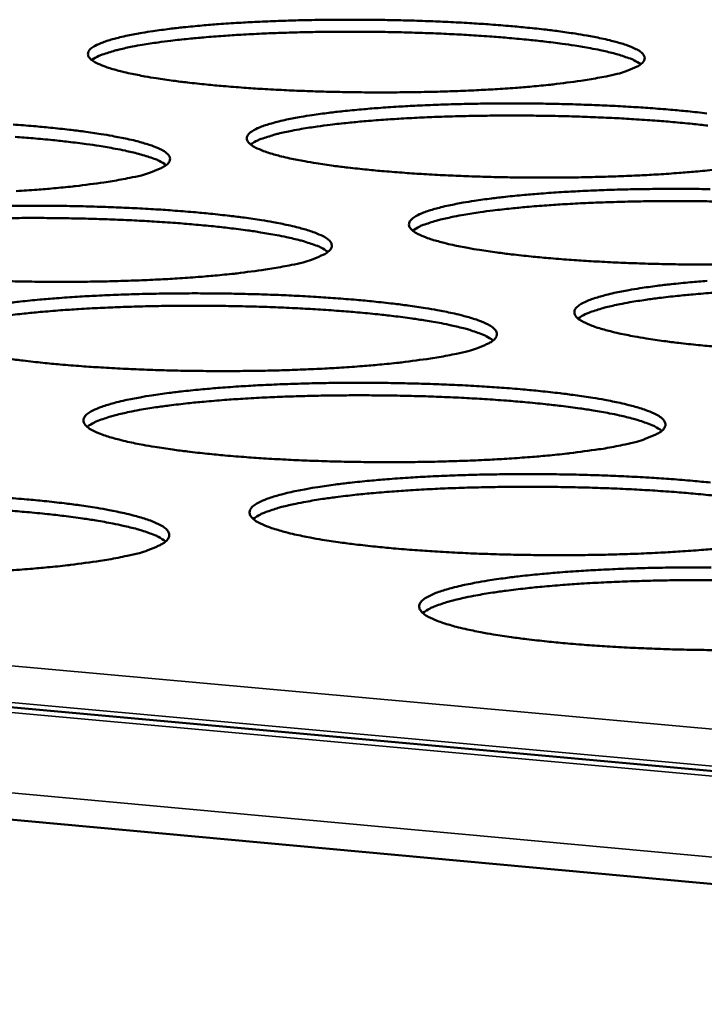
# Model space of a CAD drawing. Units: millimetres. Extents: x 49 to 4380, y 75 to 3075.
# Drawn here: x 3568 to 3595, y 2764 to 2804 of the extents above; entities that cross this region are included whole.
import ezdxf

# ---------------------------------------------------------------- set-up
doc = ezdxf.new("R2010")
doc.units = ezdxf.units.MM
doc.header["$LTSCALE"] = 15
doc.layers.add('Visible (ISO)', color=7, linetype='Continuous', lineweight=50)
doc.layers.add('Visible Narrow (ISO)', color=7, linetype='Continuous', lineweight=35)

msp = doc.modelspace()

# ---------------------------------------------------------------- linework, layer by layer
at = {"layer": 'Visible (ISO)'}
for p, q in [((3435.26, 2788.221), (4127.702, 2725.318)), ((4127.528, 2720.347), (3432.678, 2784.105))]:
    msp.add_line(p, q, dxfattribs=at)
at = {"layer": 'Visible (ISO)', "flags": 128}
for points in [[(3591.497, 2801.269, -0.005671), (3590.819, 2801.141, -0.011968), (3590.496, 2801.091, -0.000522), (3589.389, 2800.95, -0.00547), (3589.283, 2800.937, -0.003609), (3588.54, 2800.865, -0.00413), (3587.889, 2800.811, -0.003062), (3587.082, 2800.757, -0.00336), (3586.346, 2800.717, -0.002741), (3585.496, 2800.681, -0.002907), (3584.695, 2800.656, -0.002578), (3583.822, 2800.639, -0.002655), (3582.975, 2800.631, -0.002542), (3582.101, 2800.631, -0.002547), (3581.23, 2800.641, -0.002627), (3580.377, 2800.659, -0.002563), (3579.503, 2800.687, -0.002852), (3578.692, 2800.721, -0.002702), (3577.837, 2800.767, -0.003264), (3577.089, 2800.817, -0.002993), (3576.274, 2800.88, -0.003968), (3575.608, 2800.942, -0.003495), (3574.852, 2801.023, -0.005183), (3574.285, 2801.094, -0.004325), (3573.608, 2801.192, -0.00742), (3573.156, 2801.268, -0.005706), (3572.571, 2801.382, -0.012039), (3572.245, 2801.458, -0.008109), (3571.767, 2801.59, -0.023419), (3571.543, 2801.667, -0.015534), (3571.216, 2801.809, -0.057071), (3571.038, 2801.919, -0.075457), (3570.93, 2802.035, -0.136031), (3570.891, 2802.149, -0.142942), (3570.916, 2802.262, -0.088436), (3571.008, 2802.374, -0.063612), (3571.175, 2802.484, -0.017797), (3571.479, 2802.62, -0.025601), (3571.698, 2802.696, -0.00848), (3572.163, 2802.822, -0.01284), (3572.473, 2802.892, -0.005899), (3573.045, 2802.999, -0.007778), (3573.48, 2803.068, -0.004436), (3574.144, 2803.157, -0.005366), (3574.695, 2803.22, -0.003558), (3575.436, 2803.292, -0.004068), (3576.086, 2803.344, -0.003025), (3576.889, 2803.398, -0.003318), (3577.621, 2803.437, -0.002712), (3578.465, 2803.472, -0.002877), (3579.261, 2803.497, -0.002553), (3580.126, 2803.514, -0.00263), (3580.967, 2803.521, -0.002519), (3581.833, 2803.521, -0.002525), (3582.696, 2803.511, -0.002604), (3583.542, 2803.493, -0.00254), (3584.408, 2803.465, -0.002824), (3585.212, 2803.431, -0.002677), (3586.061, 2803.386, -0.003227), (3586.804, 2803.338, -0.002961), (3587.613, 2803.275, -0.003913), (3588.277, 2803.214, -0.00345), (3589.028, 2803.134, -0.005093), (3589.595, 2803.064, -0.004257), (3590.271, 2802.967, -0.007252), (3590.725, 2802.892, -0.005599), (3591.311, 2802.779, -0.011671), (3591.641, 2802.703, -0.007917), (3592.122, 2802.573, -0.022427), (3592.348, 2802.497, -0.014571), (3592.685, 2802.355, -0.054042), (3592.867, 2802.247, -0.068984), (3592.985, 2802.13, -0.131737), (3593.032, 2802.015, -0.145106), (3593.014, 2801.903, -0.095431), (3592.932, 2801.792, -0.067213), (3592.771, 2801.68, -0.019284), (3592.64, 2801.62, -0.006796), (3592.261, 2801.468, -0.028745), (3591.944, 2801.366, -0.020915), (3591.497, 2801.269)], [(3592.881, 2801.753, 0.018287), (3592.599, 2801.916, 0.040143), (3592.463, 2801.975, 0.005473), (3591.961, 2802.14, 0.016274), (3591.789, 2802.188, 0.006717), (3591.262, 2802.31, 0.009261), (3590.877, 2802.387, 0.004917), (3590.252, 2802.492, 0.006115), (3589.748, 2802.566, 0.00385), (3589.04, 2802.655, 0.004486), (3588.431, 2802.721, 0.003202), (3587.655, 2802.793, 0.003564), (3586.958, 2802.849, 0.002813), (3586.132, 2802.904, 0.003021), (3585.363, 2802.947, 0.002597), (3584.508, 2802.984, 0.002706), (3583.687, 2803.012, 0.002514), (3582.822, 2803.031, 0.002548), (3581.968, 2803.042, 0.002549), (3581.115, 2803.045, 0.002514), (3580.25, 2803.038, 0.002708), (3579.428, 2803.023, 0.002598), (3578.572, 2802.999, 0.003024), (3577.803, 2802.968, 0.002815), (3576.977, 2802.925, 0.003569), (3576.278, 2802.88, 0.003205), (3575.501, 2802.82, 0.004495), (3574.892, 2802.763, 0.003855), (3574.182, 2802.684, 0.006132), (3573.678, 2802.618, 0.004927), (3573.052, 2802.523, 0.009297), (3572.666, 2802.452, 0.006733), (3572.137, 2802.338, 0.016363), (3571.965, 2802.292, 0.005541), (3571.462, 2802.135, 0.040398), (3571.325, 2802.078, 0.018401), (3571.042, 2801.919)], [(3595.804, 2797.555, -0.003659), (3595.055, 2797.481, -0.00419), (3594.399, 2797.427, -0.003101), (3593.585, 2797.371, -0.003405), (3592.844, 2797.33, -0.002774), (3591.986, 2797.293, -0.002944), (3591.177, 2797.268, -0.002606), (3590.296, 2797.25, -0.002686), (3589.441, 2797.241, -0.002568), (3588.559, 2797.242, -0.002575), (3587.679, 2797.251, -0.002653), (3586.817, 2797.27, -0.002588), (3585.934, 2797.298, -0.002877), (3585.115, 2797.333, -0.002727), (3584.251, 2797.38, -0.00329), (3583.494, 2797.43, -0.003018), (3582.67, 2797.495, -0.003994), (3581.996, 2797.557, -0.003521), (3581.232, 2797.64, -0.005209), (3580.658, 2797.712, -0.004352), (3579.972, 2797.812, -0.007442), (3579.514, 2797.89, -0.005736), (3578.922, 2798.006, -0.012038), (3578.59, 2798.083, -0.008146), (3578.106, 2798.218, -0.023297), (3577.878, 2798.296, -0.015445), (3577.545, 2798.442, -0.056353), (3577.364, 2798.553, -0.073408), (3577.252, 2798.672, -0.133968), (3577.21, 2798.789, -0.142598), (3577.234, 2798.903, -0.089987), (3577.324, 2799.017, -0.064783), (3577.49, 2799.13, -0.018409), (3577.793, 2799.268, -0.026132), (3578.014, 2799.346, -0.008638), (3578.481, 2799.475, -0.013082), (3578.793, 2799.547, -0.005992), (3579.368, 2799.656, -0.00791), (3579.806, 2799.727, -0.0045), (3580.475, 2799.818, -0.005448), (3581.029, 2799.882, -0.003606), (3581.777, 2799.955, -0.004125), (3582.432, 2800.009, -0.003064), (3583.241, 2800.064, -0.003362), (3583.979, 2800.104, -0.002744), (3584.831, 2800.14, -0.002912), (3585.634, 2800.165, -0.002582), (3586.508, 2800.183, -0.002661), (3587.356, 2800.191, -0.002545), (3588.23, 2800.19, -0.002552), (3589.102, 2800.181, -0.002628), (3589.956, 2800.162, -0.002565), (3590.831, 2800.134, -0.002848), (3591.644, 2800.1, -0.002701), (3592.501, 2800.054, -0.003252), (3593.253, 2800.004, -0.002985), (3594.071, 2799.94, -0.003938), (3594.742, 2799.879, -0.003475), (3595.502, 2799.797, -0.005117)], [(3567.913, 2799.352, -0.003015), (3568.732, 2799.288, -0.004004), (3569.4, 2799.226, -0.003523), (3570.159, 2799.144, -0.005231), (3570.729, 2799.072, -0.00436), (3571.41, 2798.973, -0.007484), (3571.865, 2798.896, -0.005753), (3572.454, 2798.78, -0.012125), (3572.783, 2798.703, -0.008181), (3573.266, 2798.569, -0.023503), (3573.492, 2798.49, -0.015616), (3573.824, 2798.345, -0.056888), (3574.004, 2798.233, -0.074214), (3574.115, 2798.114, -0.134487), (3574.156, 2797.997, -0.141824), (3574.131, 2797.882, -0.088987), (3574.039, 2797.767, -0.064249), (3573.871, 2797.653, -0.018281), (3573.735, 2797.591, -0.006423), (3573.341, 2797.435, -0.028204), (3573.016, 2797.331, -0.020314), (3572.553, 2797.231)], [(3595.544, 2799.31, 0.004544), (3594.929, 2799.377, 0.003241), (3594.145, 2799.452, 0.003609), (3593.44, 2799.509, 0.002846), (3592.606, 2799.565, 0.003057), (3591.829, 2799.609, 0.002628), (3590.964, 2799.647, 0.002738), (3590.134, 2799.676, 0.002544), (3589.259, 2799.696, 0.002578), (3588.396, 2799.707, 0.002579), (3587.534, 2799.709, 0.002544), (3586.659, 2799.703, 0.00274), (3585.828, 2799.688, 0.002629), (3584.963, 2799.663, 0.00306), (3584.185, 2799.632, 0.002848), (3583.35, 2799.588, 0.003614), (3582.644, 2799.542, 0.003244), (3581.859, 2799.48, 0.004553), (3581.243, 2799.422, 0.003903), (3580.526, 2799.342, 0.006216), (3580.017, 2799.275, 0.004991), (3579.384, 2799.177, 0.009433), (3578.995, 2799.105, 0.006828), (3578.462, 2798.988, 0.016624), (3578.286, 2798.941, 0.005713), (3577.781, 2798.781, 0.041002), (3577.643, 2798.723, 0.018704), (3577.359, 2798.56)], [(3574.006, 2797.742, 0.018649), (3573.722, 2797.91, 0.040868), (3573.584, 2797.97, 0.005678), (3573.078, 2798.139, 0.016584), (3572.903, 2798.188, 0.006828), (3572.368, 2798.313, 0.009423), (3571.978, 2798.391, 0.004993), (3571.344, 2798.499, 0.006214), (3570.833, 2798.574, 0.003906), (3570.114, 2798.665, 0.004554), (3569.496, 2798.732, 0.003248), (3568.708, 2798.806, 0.003616), (3567.999, 2798.862, 0.002852)], [(3572.553, 2797.231, -0.005642), (3571.859, 2797.099, -0.011891), (3571.527, 2797.048, -0.000517), (3570.395, 2796.902, -0.005447), (3570.287, 2796.89, -0.003619), (3569.53, 2796.815, -0.00413), (3568.865, 2796.76, -0.003079), (3568.044, 2796.704, -0.003371)], [(3596.039, 2793.783, -0.002595), (3595.148, 2793.783, -0.002603), (3594.259, 2793.793, -0.002678), (3593.388, 2793.811, -0.002614), (3592.497, 2793.84, -0.002902), (3591.668, 2793.876, -0.002753), (3590.795, 2793.923, -0.003315), (3590.03, 2793.974, -0.003044), (3589.197, 2794.04, -0.00402), (3588.514, 2794.104, -0.003547), (3587.742, 2794.188, -0.005235), (3587.16, 2794.262, -0.004379), (3586.466, 2794.363, -0.007464), (3586.001, 2794.443, -0.005766), (3585.401, 2794.561, -0.012036), (3585.064, 2794.641, -0.008182), (3584.573, 2794.777, -0.023173), (3584.341, 2794.858, -0.015359), (3584.002, 2795.006, -0.055634), (3583.818, 2795.119, -0.071389), (3583.702, 2795.241, -0.131889), (3583.657, 2795.36, -0.142145), (3583.679, 2795.477, -0.091521), (3583.767, 2795.593, -0.065977), (3583.933, 2795.708, -0.019052), (3584.235, 2795.849, -0.026681), (3584.458, 2795.929, -0.008803), (3584.927, 2796.061, -0.013331), (3585.24, 2796.134, -0.006088), (3585.82, 2796.246, -0.008045), (3586.26, 2796.318, -0.004566), (3586.934, 2796.411, -0.005534), (3587.492, 2796.477, -0.003655), (3588.246, 2796.552, -0.004185), (3588.905, 2796.607, -0.003103), (3589.722, 2796.663, -0.003407), (3590.466, 2796.704, -0.002777), (3591.326, 2796.741, -0.002949), (3592.135, 2796.767, -0.002611), (3593.018, 2796.785, -0.002692), (3593.873, 2796.793, -0.002571), (3594.756, 2796.793, -0.00258), (3595.637, 2796.783, -0.002653)], [(3595.827, 2796.293, 0.002608), (3594.954, 2796.305, 0.002609), (3594.082, 2796.307, 0.002574), (3593.198, 2796.301, 0.002772), (3592.358, 2796.285, 0.00266), (3591.483, 2796.26, 0.003098), (3590.697, 2796.228, 0.002882), (3589.852, 2796.184, 0.003659), (3589.139, 2796.137, 0.003284), (3588.345, 2796.074, 0.004612), (3587.723, 2796.014, 0.003953), (3586.999, 2795.933, 0.006301), (3586.484, 2795.864, 0.005057), (3585.845, 2795.764, 0.009572), (3585.453, 2795.69, 0.006924), (3584.914, 2795.571, 0.016889), (3584.735, 2795.522, 0.005889), (3584.228, 2795.359, 0.041613), (3584.089, 2795.3, 0.019012), (3583.804, 2795.134)], [(3567.425, 2796.114, -0.002685), (3568.287, 2796.123, -0.002577), (3569.173, 2796.123, -0.002581), (3570.059, 2796.113, -0.002668), (3570.924, 2796.094, -0.0026), (3571.811, 2796.066, -0.002899), (3572.633, 2796.031, -0.002745), (3573.5, 2795.984, -0.003318), (3574.259, 2795.933, -0.003041), (3575.087, 2795.868, -0.004031), (3575.763, 2795.804, -0.003549), (3576.531, 2795.721, -0.005257), (3577.108, 2795.648, -0.004388), (3577.797, 2795.547, -0.007507), (3578.259, 2795.468, -0.005784), (3578.855, 2795.35, -0.012123), (3579.19, 2795.271, -0.008217), (3579.679, 2795.135, -0.023379), (3579.91, 2795.054, -0.015527), (3580.247, 2794.907, -0.056164), (3580.43, 2794.793, -0.072183), (3580.545, 2794.671, -0.132419), (3580.589, 2794.551, -0.141403), (3580.566, 2794.433, -0.09052), (3580.476, 2794.316, -0.06543), (3580.308, 2794.2, -0.018917), (3580.172, 2794.137, -0.00666), (3579.777, 2793.977, -0.028677), (3579.45, 2793.871, -0.020741), (3578.986, 2793.769)], [(3580.441, 2794.29, 0.018963), (3580.156, 2794.461, 0.041491), (3580.018, 2794.523, 0.005858), (3579.51, 2794.695, 0.016854), (3579.331, 2794.746, 0.006925), (3578.791, 2794.874, 0.009564), (3578.398, 2794.954, 0.00506), (3577.757, 2795.064, 0.006301), (3577.241, 2795.141, 0.003956), (3576.515, 2795.234, 0.004614), (3575.891, 2795.303, 0.003288), (3575.094, 2795.378, 0.003662), (3574.378, 2795.436, 0.002887), (3573.531, 2795.493, 0.003101), (3572.741, 2795.537, 0.002665), (3571.863, 2795.576, 0.002776), (3571.019, 2795.604, 0.002579), (3570.131, 2795.623, 0.002613), (3569.254, 2795.634, 0.002614), (3568.378, 2795.635, 0.002579), (3567.489, 2795.627, 0.002778)], [(3578.986, 2793.769, -0.005732), (3578.287, 2793.634, -0.012077), (3577.954, 2793.582, -0.000533), (3576.815, 2793.433, -0.005532), (3576.705, 2793.42, -0.003668), (3575.941, 2793.344, -0.00419), (3575.271, 2793.288, -0.003118), (3574.443, 2793.23, -0.003417), (3573.686, 2793.188, -0.002796), (3572.815, 2793.15, -0.002963), (3571.992, 2793.123, -0.002634), (3571.097, 2793.105, -0.00271), (3570.228, 2793.096, -0.002601), (3569.334, 2793.096, -0.002605), (3568.44, 2793.106, -0.002693), (3567.567, 2793.124, -0.002624)], [(3595.857, 2790.515, -0.004046), (3595.166, 2790.58, -0.003573), (3594.385, 2790.666, -0.005261), (3593.795, 2790.741, -0.004407), (3593.093, 2790.844, -0.007485), (3592.621, 2790.925, -0.005796), (3592.014, 2791.046, -0.012033), (3591.67, 2791.127, -0.008218), (3591.173, 2791.266, -0.023047), (3590.937, 2791.349, -0.015277), (3590.592, 2791.5, -0.054915), (3590.405, 2791.615, -0.069402), (3590.284, 2791.74, -0.129797), (3590.236, 2791.862, -0.14158), (3590.256, 2791.981, -0.093033), (3590.343, 2792.099, -0.067193), (3590.508, 2792.217, -0.019729), (3590.808, 2792.36, -0.027249), (3591.034, 2792.443, -0.008975), (3591.505, 2792.577, -0.01359), (3591.82, 2792.652, -0.006187), (3592.402, 2792.766, -0.008186), (3592.845, 2792.84, -0.004635), (3593.525, 2792.935, -0.005621), (3594.086, 2793.002, -0.003706), (3594.846, 2793.079, -0.004246), (3595.511, 2793.135, -0.003143)], [(3567.633, 2792.243, -0.00551), (3568.204, 2792.311, -0.003665), (3568.973, 2792.388, -0.004185), (3569.647, 2792.444, -0.00312), (3570.478, 2792.502, -0.003419), (3571.236, 2792.545, -0.0028), (3572.11, 2792.583, -0.002968), (3572.934, 2792.609, -0.002638), (3573.83, 2792.628, -0.002716), (3574.7, 2792.637, -0.002605), (3575.595, 2792.637, -0.00261), (3576.489, 2792.627, -0.002694), (3577.363, 2792.608, -0.002627), (3578.259, 2792.58, -0.002924), (3579.09, 2792.544, -0.00277), (3579.967, 2792.496, -0.003344), (3580.735, 2792.444, -0.003066), (3581.571, 2792.378, -0.004057), (3582.256, 2792.313, -0.003576), (3583.032, 2792.228, -0.005284), (3583.617, 2792.154, -0.004416), (3584.315, 2792.051, -0.007529), (3584.784, 2791.97, -0.005814), (3585.387, 2791.85, -0.012121), (3585.728, 2791.769, -0.008254), (3586.223, 2791.63, -0.023253), (3586.458, 2791.548, -0.015441), (3586.802, 2791.397, -0.05544), (3586.988, 2791.282, -0.070182), (3587.108, 2791.157, -0.130335), (3587.154, 2791.034, -0.14087), (3587.133, 2790.915, -0.092033), (3587.045, 2790.795, -0.066633), (3586.878, 2790.676, -0.019584), (3586.741, 2790.611, -0.006908), (3586.346, 2790.448, -0.029164), (3586.017, 2790.339, -0.021184), (3585.551, 2790.236)], [(3595.767, 2792.662, 0.003324), (3594.964, 2792.598, 0.004673), (3594.336, 2792.537, 0.004003), (3593.603, 2792.454, 0.006388), (3593.084, 2792.383, 0.005124), (3592.438, 2792.281, 0.009714), (3592.042, 2792.206, 0.007023), (3591.498, 2792.084, 0.017158), (3591.316, 2792.034, 0.006071), (3590.807, 2791.868, 0.04223), (3590.667, 2791.807, 0.019325), (3590.381, 2791.637)], [(3587.008, 2790.766, 0.019282), (3586.723, 2790.941, 0.04212), (3586.583, 2791.005, 0.006042), (3586.073, 2791.18, 0.017128), (3585.891, 2791.233, 0.007025), (3585.346, 2791.364, 0.009708), (3584.949, 2791.446, 0.005128), (3584.303, 2791.559, 0.006389), (3583.782, 2791.637, 0.004007), (3583.047, 2791.733, 0.004676), (3582.417, 2791.803, 0.003329), (3581.612, 2791.881, 0.003709), (3580.888, 2791.94, 0.002922), (3580.031, 2791.998, 0.003139), (3579.233, 2792.043, 0.002697), (3578.345, 2792.083, 0.00281), (3577.492, 2792.112, 0.00261), (3576.593, 2792.132, 0.002645), (3575.707, 2792.143, 0.002646), (3574.82, 2792.144, 0.00261), (3573.922, 2792.136, 0.002812), (3573.069, 2792.119, 0.002697), (3572.18, 2792.092, 0.003143), (3571.381, 2792.058, 0.002923), (3570.523, 2792.011, 0.003714), (3569.799, 2791.962, 0.003332), (3568.993, 2791.896, 0.004685), (3568.361, 2791.834, 0.004013), (3567.626, 2791.749, 0.006406)], [(3585.551, 2790.236, -0.005824), (3584.848, 2790.098, -0.012268), (3584.512, 2790.045, -0.00055), (3583.367, 2789.892, -0.00562), (3583.254, 2789.879, -0.00372), (3582.484, 2789.801, -0.004251), (3581.809, 2789.743, -0.003159), (3580.973, 2789.685, -0.003463), (3580.211, 2789.641, -0.00283), (3579.331, 2789.602, -0.003), (3578.5, 2789.575, -0.002664), (3577.597, 2789.556, -0.002742), (3576.72, 2789.547, -0.002629), (3575.816, 2789.547, -0.002633), (3574.914, 2789.556, -0.002719), (3574.032, 2789.575, -0.002651), (3573.127, 2789.604, -0.002954), (3572.289, 2789.641, -0.002798), (3571.405, 2789.689, -0.003384), (3570.632, 2789.741, -0.003101), (3569.79, 2789.809, -0.004116), (3569.102, 2789.874, -0.003624), (3568.322, 2789.961, -0.005381), (3567.737, 2790.036, -0.004488)], [(3592.252, 2786.629, -0.005919), (3591.545, 2786.488, -0.012466), (3591.207, 2786.434, -0.000568), (3590.055, 2786.278, -0.005711), (3589.94, 2786.264, -0.003772), (3589.163, 2786.184, -0.004314), (3588.482, 2786.126, -0.003201), (3587.64, 2786.065, -0.003511), (3586.871, 2786.021, -0.002865), (3585.982, 2785.981, -0.003039), (3585.144, 2785.953, -0.002694), (3584.232, 2785.933, -0.002775), (3583.347, 2785.923, -0.002657), (3582.433, 2785.923, -0.002663), (3581.522, 2785.933, -0.002746), (3580.631, 2785.952, -0.002679), (3579.717, 2785.982, -0.002981), (3578.87, 2786.019, -0.002825), (3577.976, 2786.068, -0.003411), (3577.194, 2786.121, -0.003128), (3576.342, 2786.19, -0.004144), (3575.645, 2786.257, -0.003652), (3574.856, 2786.345, -0.005409), (3574.263, 2786.422, -0.004518), (3573.555, 2786.528, -0.007734), (3573.082, 2786.611, -0.005962), (3572.471, 2786.735, -0.012515), (3572.129, 2786.818, -0.008504), (3571.631, 2786.961, -0.024181), (3571.394, 2787.046, -0.016404), (3571.055, 2787.2, -0.057833), (3570.871, 2787.32, -0.07461), (3570.756, 2787.447, -0.132264), (3570.715, 2787.571, -0.13831), (3570.742, 2787.694, -0.086665), (3570.839, 2787.817, -0.064181), (3571.013, 2787.937, -0.0187), (3571.328, 2788.085, -0.026374), (3571.56, 2788.169, -0.008896), (3572.043, 2788.307, -0.013331), (3572.37, 2788.384, -0.006162), (3572.966, 2788.501, -0.008101), (3573.422, 2788.578, -0.004632), (3574.116, 2788.675, -0.005597), (3574.691, 2788.745, -0.003716), (3575.466, 2788.823, -0.004246), (3576.145, 2788.881, -0.003161), (3576.984, 2788.94, -0.003466), (3577.749, 2788.984, -0.002834), (3578.631, 2789.023, -0.003006), (3579.463, 2789.05, -0.002668), (3580.367, 2789.07, -0.002749), (3581.245, 2789.079, -0.002632), (3582.15, 2789.079, -0.002639), (3583.052, 2789.069, -0.00272), (3583.936, 2789.05, -0.002654), (3584.841, 2789.021, -0.00295), (3585.681, 2788.985, -0.002796), (3586.567, 2788.936, -0.00337), (3587.344, 2788.884, -0.003093), (3588.19, 2788.816, -0.004084), (3588.883, 2788.75, -0.003603), (3589.668, 2788.663, -0.005311), (3590.261, 2788.587, -0.004444), (3590.967, 2788.483, -0.007551), (3591.443, 2788.4, -0.005845), (3592.055, 2788.278, -0.012118), (3592.401, 2788.195, -0.008289), (3592.903, 2788.054, -0.023125), (3593.142, 2787.97, -0.015359), (3593.492, 2787.816, -0.054715), (3593.681, 2787.699, -0.068213), (3593.806, 2787.57, -0.12824), (3593.856, 2787.445, -0.140225), (3593.837, 2787.323, -0.093522), (3593.75, 2787.201, -0.067858), (3593.583, 2787.079, -0.020286), (3593.447, 2787.013, -0.007167), (3593.051, 2786.846, -0.029666), (3592.72, 2786.735, -0.021642), (3592.252, 2786.629)], [(3593.712, 2787.17, 0.019606), (3593.425, 2787.349, 0.042757), (3593.285, 2787.414, 0.006232), (3592.773, 2787.592, 0.017407), (3592.587, 2787.647, 0.007128), (3592.037, 2787.782, 0.009854), (3591.637, 2787.865, 0.005197), (3590.983, 2787.981, 0.006479), (3590.457, 2788.061, 0.004059), (3589.715, 2788.159, 0.004738), (3589.078, 2788.231, 0.003371), (3588.264, 2788.311, 0.003756), (3587.533, 2788.371, 0.002958), (3586.666, 2788.431, 0.003179), (3585.859, 2788.478, 0.002729), (3584.961, 2788.518, 0.002844), (3584.098, 2788.548, 0.002641), (3583.19, 2788.569, 0.002677), (3582.293, 2788.58, 0.002678), (3581.397, 2788.582, 0.002641), (3580.488, 2788.574, 0.002846), (3579.625, 2788.556, 0.00273), (3578.726, 2788.529, 0.003182), (3577.919, 2788.494, 0.002959), (3577.051, 2788.446, 0.003761), (3576.319, 2788.396, 0.003374), (3575.504, 2788.328, 0.004747), (3574.866, 2788.265, 0.004064), (3574.122, 2788.178, 0.006496), (3573.595, 2788.105, 0.005206), (3572.94, 2787.998, 0.00989), (3572.539, 2787.92, 0.007144), (3571.988, 2787.794, 0.017497), (3571.801, 2787.741, 0.006304), (3571.288, 2787.57, 0.04301), (3571.147, 2787.507, 0.01972), (3570.86, 2787.332)], [(3595.982, 2782.492, -0.004379), (3595.297, 2782.432, -0.003244), (3594.446, 2782.37, -0.00356), (3593.67, 2782.324, -0.002901), (3592.774, 2782.283, -0.003078), (3591.928, 2782.255, -0.002726), (3591.007, 2782.234, -0.002809), (3590.113, 2782.224, -0.002686), (3589.19, 2782.224, -0.002693), (3588.27, 2782.234, -0.002774), (3587.369, 2782.253, -0.002707), (3586.445, 2782.283, -0.003008), (3585.588, 2782.321, -0.002852), (3584.685, 2782.371, -0.003438), (3583.893, 2782.425, -0.003156), (3583.032, 2782.495, -0.004172), (3582.326, 2782.563, -0.00368), (3581.528, 2782.653, -0.005437), (3580.927, 2782.731, -0.004547), (3580.21, 2782.839, -0.007757), (3579.73, 2782.924, -0.005995), (3579.111, 2783.051, -0.012513), (3578.763, 2783.136, -0.008542), (3578.258, 2783.282, -0.024047), (3578.016, 2783.369, -0.016304), (3577.671, 2783.526, -0.057076), (3577.484, 2783.647, -0.072566), (3577.365, 2783.777, -0.130229), (3577.321, 2783.905, -0.137855), (3577.346, 2784.03, -0.088155), (3577.441, 2784.156, -0.065355), (3577.614, 2784.278, -0.019351), (3577.928, 2784.429, -0.026933), (3578.162, 2784.515, -0.009071), (3578.648, 2784.656, -0.013591), (3578.976, 2784.735, -0.006263), (3579.576, 2784.855, -0.008244), (3580.035, 2784.933, -0.004702), (3580.734, 2785.033, -0.005687), (3581.314, 2785.104, -0.003769), (3582.095, 2785.184, -0.004309), (3582.78, 2785.244, -0.003203), (3583.626, 2785.304, -0.003514), (3584.397, 2785.349, -0.002869), (3585.287, 2785.389, -0.003044), (3586.127, 2785.417, -0.002699), (3587.04, 2785.437, -0.002782), (3587.926, 2785.447, -0.002661), (3588.841, 2785.447, -0.002668), (3589.752, 2785.437, -0.002747), (3590.645, 2785.418, -0.002681), (3591.56, 2785.389, -0.002977), (3592.41, 2785.351, -0.002823), (3593.305, 2785.302, -0.003397), (3594.091, 2785.249, -0.003119), (3594.946, 2785.179, -0.004112), (3595.649, 2785.112, -0.00363)], [(3595.879, 2784.585, 0.003413), (3595.056, 2784.666, 0.003805), (3594.316, 2784.728, 0.002994), (3593.44, 2784.79, 0.003219), (3592.624, 2784.837, 0.002763), (3591.715, 2784.879, 0.00288), (3590.843, 2784.909, 0.002673), (3589.924, 2784.931, 0.002709), (3589.018, 2784.943, 0.00271), (3588.111, 2784.945, 0.002673), (3587.191, 2784.936, 0.002881), (3586.319, 2784.919, 0.002763), (3585.41, 2784.891, 0.003221), (3584.593, 2784.855, 0.002996), (3583.716, 2784.807, 0.00381), (3582.976, 2784.755, 0.003416), (3582.151, 2784.686, 0.00481), (3581.507, 2784.622, 0.004117), (3580.755, 2784.532, 0.006587), (3580.223, 2784.458, 0.005277), (3579.561, 2784.349, 0.010038), (3579.156, 2784.269, 0.007248), (3578.599, 2784.14, 0.017778), (3578.408, 2784.085, 0.006498), (3577.894, 2783.911, 0.043645), (3577.752, 2783.846, 0.020047), (3577.463, 2783.668)], [(3567.601, 2784.512, -0.003152), (3568.457, 2784.443, -0.004184), (3569.156, 2784.376, -0.003682), (3569.949, 2784.287, -0.005461), (3570.545, 2784.209, -0.004557), (3571.257, 2784.101, -0.007804), (3571.733, 2784.017, -0.006014), (3572.349, 2783.891, -0.012607), (3572.694, 2783.807, -0.008581), (3573.197, 2783.661, -0.024268), (3573.438, 2783.574, -0.016489), (3573.781, 2783.417, -0.057628), (3573.967, 2783.295, -0.073358), (3574.085, 2783.165, -0.130701), (3574.128, 2783.037, -0.137104), (3574.101, 2782.91, -0.087166), (3574.004, 2782.784, -0.064799), (3573.83, 2782.66, -0.019213), (3573.688, 2782.592, -0.006763), (3573.275, 2782.421, -0.029085), (3572.936, 2782.307, -0.020996), (3572.452, 2782.197)], [(3573.985, 2782.77, 0.019997), (3573.697, 2782.953, 0.04352), (3573.554, 2783.02, 0.006464), (3573.039, 2783.203, 0.017742), (3572.848, 2783.26, 0.00725), (3572.29, 2783.397, 0.01003), (3571.884, 2783.483, 0.00528), (3571.221, 2783.601, 0.006587), (3570.687, 2783.683, 0.004121), (3569.933, 2783.783, 0.004813), (3569.286, 2783.857, 0.003421), (3568.459, 2783.937, 0.003813), (3567.716, 2783.999, 0.003)], [(3572.452, 2782.197, -0.005888), (3571.726, 2782.052, -0.012381), (3571.378, 2781.996, -0.000561), (3570.198, 2781.836, -0.005685), (3570.082, 2781.822, -0.003782), (3569.289, 2781.74, -0.004314), (3568.594, 2781.679, -0.003219), (3567.735, 2781.617, -0.003524)], [(3596.09, 2778.446, -0.002724), (3595.161, 2778.455, -0.002802), (3594.25, 2778.475, -0.002736), (3593.317, 2778.505, -0.003035), (3592.45, 2778.544, -0.00288), (3591.536, 2778.595, -0.003466), (3590.735, 2778.65, -0.003183), (3589.864, 2778.722, -0.004201), (3589.149, 2778.791, -0.003708), (3588.341, 2778.882, -0.005466), (3587.732, 2778.962, -0.004577), (3587.007, 2779.073, -0.007781), (3586.519, 2779.159, -0.006027), (3585.892, 2779.288, -0.012509), (3585.537, 2779.375, -0.00858), (3585.026, 2779.524, -0.023912), (3584.779, 2779.613, -0.016207), (3584.428, 2779.773, -0.056318), (3584.237, 2779.897, -0.070553), (3584.113, 2780.03, -0.128178), (3584.066, 2780.161, -0.137291), (3584.089, 2780.289, -0.089624), (3584.183, 2780.417, -0.06655), (3584.355, 2780.542, -0.020034), (3584.667, 2780.695, -0.027512), (3584.904, 2780.784, -0.009253), (3585.392, 2780.928, -0.01386), (3585.722, 2781.009, -0.006368), (3586.326, 2781.132, -0.008391), (3586.788, 2781.212, -0.004775), (3587.492, 2781.314, -0.00578), (3588.076, 2781.387, -0.003823), (3588.864, 2781.469, -0.004374), (3589.554, 2781.53, -0.003245), (3590.407, 2781.592, -0.003563), (3591.186, 2781.638, -0.002905), (3592.084, 2781.679, -0.003084), (3592.931, 2781.708, -0.002731), (3593.854, 2781.728, -0.002816), (3594.749, 2781.738, -0.00269), (3595.672, 2781.739, -0.002698)], [(3595.884, 2781.229, 0.002744), (3594.967, 2781.231, 0.002706), (3594.037, 2781.223, 0.002917), (3593.155, 2781.205, 0.002797), (3592.235, 2781.176, 0.003262), (3591.409, 2781.14, 0.003033), (3590.521, 2781.091, 0.003859), (3589.773, 2781.038, 0.00346), (3588.939, 2780.968, 0.004875), (3588.288, 2780.901, 0.004171), (3587.528, 2780.81, 0.00668), (3586.99, 2780.734, 0.005348), (3586.321, 2780.623, 0.010189), (3585.912, 2780.541, 0.007354), (3585.35, 2780.409, 0.018063), (3585.156, 2780.353, 0.006697), (3584.639, 2780.175, 0.044285), (3584.496, 2780.108, 0.020378), (3584.206, 2779.926)]]:
    msp.add_lwpolyline(points, format="xyb", dxfattribs=at)
at = {"layer": 'Visible Narrow (ISO)'}
for p, q in [((4127.694, 2725.089), (3434.932, 2788.051)), ((3456.583, 2787.893), (3784.368, 2758.226)), ((3784.362, 2756.704), (3455.379, 2786.577)), ((3432.557, 2785.152), (4127.569, 2721.53))]:
    msp.add_line(p, q, dxfattribs=at)

doc.saveas('drawing.dxf')
